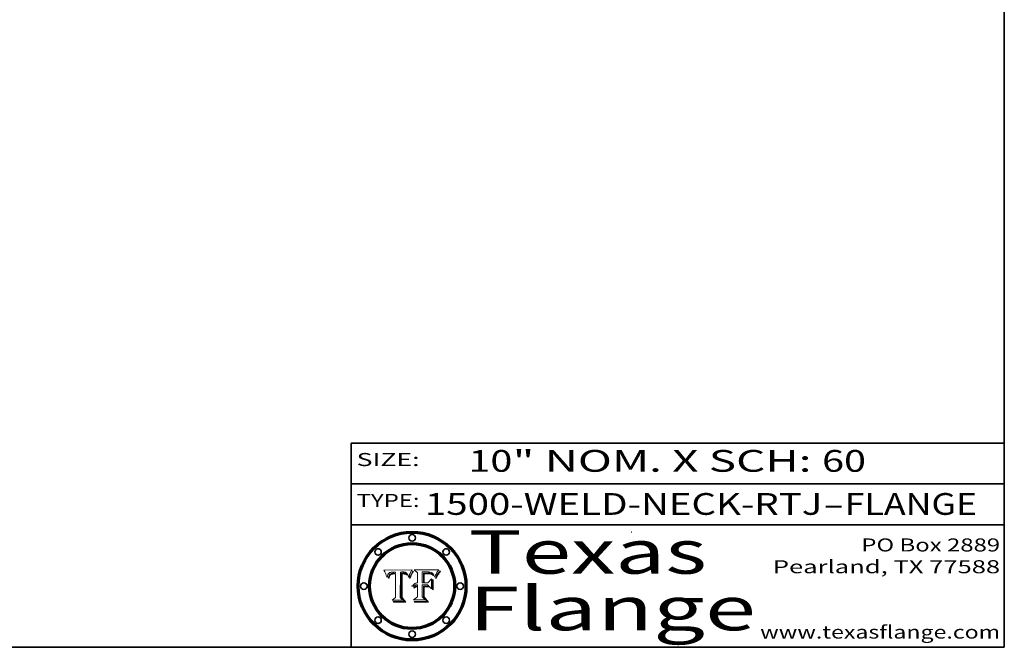
# Model space of a CAD drawing. Extents: x 0 to 10.8, y 0 to 8.3.
# Drawn here: x 6.2 to 10.8, y 0.2 to 3.1 of the extents above; entities that cross this region are included whole.
import ezdxf
from ezdxf.enums import TextEntityAlignment as Align

# ---------------------------------------------------------------- set-up
doc = ezdxf.new("R2010")
doc.units = 0
doc.header["$MEASUREMENT"] = 0
doc.layers.get('0').update_dxf_attribs({"lineweight": 13})
doc.layers.add('1', color=7, linetype='Continuous', lineweight=13)
doc.styles.get("Standard").update_dxf_attribs({"font": 'isocp.shx'})

# ---------------------------------------------------------------- blocks, each defined once
blk = doc.blocks.new('BLOCK1')
at = {"color": 7, "lineweight": 13, "ltscale": 0.03937}
for s, p, p2 in [('1500-WELD-NECK-RTJ', (8.0884, 0.8582), (9.9144, 0.8582)), ('FLANGE', (10.0174, 0.8582), (10.625, 0.8582)), ('-', (9.9159, 0.8582), (10.0159, 0.8582))]:
    blk.add_text(s, height=0.1, dxfattribs=at).set_placement(p, p2, align=Align.FIT)
blk = doc.blocks.new('BLOCK2')
at = {"color": 7, "lineweight": 13, "ltscale": 0.03937}
for s, p, p2 in [('10', (8.2886, 1.056), (8.4902, 1.056)), ('" NOM. X SCH: ', (8.4917, 1.056), (9.9115, 1.056)), ('60', (9.913, 1.056), (10.1146, 1.056))]:
    blk.add_text(s, height=0.1, dxfattribs=at).set_placement(p, p2, align=Align.FIT)
blk = doc.blocks.new('BLOCK3')
at = {"color": 7, "lineweight": 13, "ltscale": 0.03937}
for s, p, p2 in [('PO Box 2889', (10.0931, 0.69), (10.7308, 0.69)), ('Pearland, TX 77588', (9.6867, 0.59), (10.7308, 0.59)), ('www.texasflange.com', (9.6286, 0.29), (10.7308, 0.29))]:
    blk.add_text(s, height=0.06, dxfattribs=at).set_placement(p, p2, align=Align.FIT)
blk = doc.blocks.new('BLOCK4')
at = {"color": 7, "lineweight": 13, "ltscale": 0.03937}
for s, p, p2 in [('Texas', (8.2892, 0.5879), (9.3837, 0.5879)), ('Flange', (8.2892, 0.3279), (9.6089, 0.3279))]:
    blk.add_text(s, height=0.2, dxfattribs=at).set_placement(p, p2, align=Align.FIT)
blk = doc.blocks.new('BLOCK5')
at = {"color": 7, "lineweight": 5, "ltscale": 0.00324}
blk.add_line((8.0298, 0.6053), (7.9003, 0.6042), dxfattribs=at)
at = {"color": 7, "lineweight": 5, "ltscale": 0.000103115}
blk.add_line((7.9003, 0.6042), (7.9022, 0.6005), dxfattribs=at)
at = {"color": 7, "lineweight": 5, "ltscale": 0.000100453}
blk.add_line((7.9022, 0.6005), (7.9039, 0.597), dxfattribs=at)
at = {"color": 7, "lineweight": 5, "ltscale": 9.78009e-05}
blk.add_line((7.9039, 0.597), (7.9056, 0.5934), dxfattribs=at)
at = {"color": 7, "lineweight": 5, "ltscale": 9.51532e-05}
blk.add_line((7.9056, 0.5934), (7.9072, 0.59), dxfattribs=at)
at = {"color": 7, "lineweight": 5, "ltscale": 9.25048e-05}
blk.add_line((7.9072, 0.59), (7.9087, 0.5866), dxfattribs=at)
at = {"color": 7, "lineweight": 5, "ltscale": 4.34491e-05}
blk.add_line((7.9205, 0.5873), (7.9216, 0.5887), dxfattribs=at)
at = {"color": 7, "lineweight": 5, "ltscale": 4.22981e-05}
blk.add_line((7.9216, 0.5887), (7.9228, 0.5899), dxfattribs=at)
at = {"color": 7, "lineweight": 5, "ltscale": 4.24485e-05}
blk.add_line((7.9228, 0.5899), (7.9241, 0.591), dxfattribs=at)
at = {"color": 7, "lineweight": 5, "ltscale": 4.38915e-05}
blk.add_line((7.9241, 0.591), (7.9255, 0.5919), dxfattribs=at)
at = {"color": 7, "lineweight": 5, "ltscale": 4.58171e-05}
blk.add_line((7.9255, 0.5919), (7.9272, 0.5928), dxfattribs=at)
at = {"color": 7, "lineweight": 5, "ltscale": 4.81176e-05}
blk.add_line((7.9272, 0.5928), (7.9289, 0.5935), dxfattribs=at)
at = {"color": 7, "lineweight": 5, "ltscale": 5.08108e-05}
blk.add_line((7.9289, 0.5935), (7.9309, 0.5941), dxfattribs=at)
at = {"color": 7, "lineweight": 5, "ltscale": 5.37678e-05}
blk.add_line((7.9309, 0.5941), (7.933, 0.5946), dxfattribs=at)
at = {"color": 7, "lineweight": 5, "ltscale": 5.70415e-05}
blk.add_line((7.933, 0.5946), (7.9352, 0.595), dxfattribs=at)
at = {"color": 7, "lineweight": 5, "ltscale": 4.46091e-05}
blk.add_line((7.9351, 0.5885), (7.9334, 0.5879), dxfattribs=at)
at = {"color": 7, "lineweight": 5, "ltscale": 4.73192e-05}
blk.add_line((7.9369, 0.5889), (7.9351, 0.5885), dxfattribs=at)
at = {"color": 7, "lineweight": 5, "ltscale": 6.04204e-05}
blk.add_line((7.9352, 0.595), (7.9376, 0.5953), dxfattribs=at)
at = {"color": 7, "lineweight": 5, "ltscale": 5.02154e-05}
blk.add_line((7.9389, 0.5893), (7.9369, 0.5889), dxfattribs=at)
at = {"color": 7, "lineweight": 5, "ltscale": 6.4089e-05}
blk.add_line((7.9376, 0.5953), (7.9402, 0.5955), dxfattribs=at)
at = {"color": 7, "lineweight": 5, "ltscale": 5.3275e-05}
blk.add_line((7.941, 0.5895), (7.9389, 0.5893), dxfattribs=at)
at = {"color": 7, "lineweight": 5, "ltscale": 6.78085e-05}
blk.add_line((7.9402, 0.5955), (7.9429, 0.5956), dxfattribs=at)
at = {"color": 7, "lineweight": 5, "ltscale": 5.65615e-05}
blk.add_line((7.9433, 0.5897), (7.941, 0.5895), dxfattribs=at)
at = {"color": 7, "lineweight": 5, "ltscale": 5.0286e-05}
blk.add_line((7.9429, 0.5956), (7.9449, 0.5955), dxfattribs=at)
at = {"color": 7, "lineweight": 5, "ltscale": 5.99065e-05}
blk.add_line((7.9457, 0.5897), (7.9433, 0.5897), dxfattribs=at)
at = {"color": 7, "lineweight": 5, "ltscale": 5.14153e-05}
blk.add_line((7.9449, 0.5955), (7.9469, 0.5955), dxfattribs=at)
at = {"color": 7, "lineweight": 5, "ltscale": 0.000162237}
blk.add_line((7.9522, 0.5896), (7.9457, 0.5897), dxfattribs=at)
at = {"color": 7, "lineweight": 5, "ltscale": 5.25609e-05}
blk.add_line((7.9469, 0.5955), (7.949, 0.5953), dxfattribs=at)
at = {"color": 7, "lineweight": 5, "ltscale": 5.37478e-05}
blk.add_line((7.949, 0.5953), (7.9512, 0.5951), dxfattribs=at)
at = {"color": 7, "lineweight": 5, "ltscale": 5.49198e-05}
blk.add_line((7.9512, 0.5951), (7.9534, 0.5949), dxfattribs=at)
at = {"color": 7, "lineweight": 5, "ltscale": 0.000135787}
blk.add_line((7.9534, 0.5949), (7.9522, 0.5896), dxfattribs=at)
at = {"color": 7, "lineweight": 5, "ltscale": 0.002931}
blk.add_line((7.9749, 0.4783), (7.9762, 0.5956), dxfattribs=at)
at = {"color": 7, "lineweight": 5, "ltscale": 4.88309e-05}
blk.add_line((7.9762, 0.5956), (7.9781, 0.5957), dxfattribs=at)
at = {"color": 7, "lineweight": 5, "ltscale": 4.87696e-05}
blk.add_line((7.9781, 0.5957), (7.9801, 0.5958), dxfattribs=at)
at = {"color": 7, "lineweight": 5, "ltscale": 4.87218e-05}
blk.add_line((7.9801, 0.5958), (7.982, 0.5959), dxfattribs=at)
at = {"color": 7, "lineweight": 5, "ltscale": 4.86926e-05}
blk.add_line((7.982, 0.5959), (7.984, 0.596), dxfattribs=at)
at = {"color": 7, "lineweight": 5, "ltscale": 4.8677e-05}
blk.add_line((7.984, 0.596), (7.9859, 0.596), dxfattribs=at)
at = {"color": 7, "lineweight": 5, "ltscale": 5.79538e-05}
blk.add_line((7.9859, 0.596), (7.9882, 0.5959), dxfattribs=at)
at = {"color": 7, "lineweight": 5, "ltscale": 5.50105e-05}
blk.add_line((7.9882, 0.5959), (7.9904, 0.5958), dxfattribs=at)
at = {"color": 7, "lineweight": 5, "ltscale": 5.22111e-05}
blk.add_line((7.9904, 0.5958), (7.9925, 0.5956), dxfattribs=at)
at = {"color": 7, "lineweight": 5, "ltscale": 4.94853e-05}
blk.add_line((7.9925, 0.5956), (7.9945, 0.5952), dxfattribs=at)
at = {"color": 7, "lineweight": 5, "ltscale": 4.69867e-05}
blk.add_line((7.9945, 0.5952), (7.9963, 0.5948), dxfattribs=at)
at = {"color": 7, "lineweight": 5, "ltscale": 4.4644e-05}
blk.add_line((7.9963, 0.5948), (7.998, 0.5943), dxfattribs=at)
at = {"color": 7, "lineweight": 5, "ltscale": 4.25388e-05}
blk.add_line((7.998, 0.5943), (7.9996, 0.5937), dxfattribs=at)
at = {"color": 7, "lineweight": 5, "ltscale": 4.06936e-05}
blk.add_line((7.9996, 0.5937), (8.001, 0.5929), dxfattribs=at)
at = {"color": 7, "lineweight": 5, "ltscale": 3.91439e-05}
blk.add_line((8.001, 0.5929), (8.0024, 0.5921), dxfattribs=at)
at = {"color": 7, "lineweight": 5, "ltscale": 3.79217e-05}
blk.add_line((8.0024, 0.5921), (8.0036, 0.5912), dxfattribs=at)
at = {"color": 7, "lineweight": 5, "ltscale": 3.82045e-05}
blk.add_line((8.0036, 0.5912), (8.0047, 0.5902), dxfattribs=at)
at = {"color": 7, "lineweight": 5, "ltscale": 3.99235e-05}
blk.add_line((8.0047, 0.5902), (8.0058, 0.589), dxfattribs=at)
at = {"color": 7, "lineweight": 5, "ltscale": 4.20052e-05}
blk.add_line((8.0058, 0.589), (8.0068, 0.5877), dxfattribs=at)
at = {"color": 7, "lineweight": 5, "ltscale": 4.15607e-05}
blk.add_line((8.0197, 0.5869), (8.0204, 0.5884), dxfattribs=at)
at = {"color": 7, "lineweight": 5, "ltscale": 4.0176e-05}
blk.add_line((8.0204, 0.5884), (8.0212, 0.5898), dxfattribs=at)
at = {"color": 7, "lineweight": 5, "ltscale": 0.000399523}
blk.add_line((8.0212, 0.5898), (8.029, 0.6038), dxfattribs=at)
at = {"color": 7, "lineweight": 5, "ltscale": 4.35633e-05}
blk.add_line((8.029, 0.6038), (8.0298, 0.6053), dxfattribs=at)
at = {"color": 7, "lineweight": 5, "ltscale": 8.99068e-05}
blk.add_line((7.9087, 0.5866), (7.9101, 0.5833), dxfattribs=at)
at = {"color": 7, "lineweight": 5, "ltscale": 8.73531e-05}
blk.add_line((7.9101, 0.5833), (7.9114, 0.58), dxfattribs=at)
at = {"color": 7, "lineweight": 5, "ltscale": 8.48421e-05}
blk.add_line((7.9114, 0.58), (7.9126, 0.5768), dxfattribs=at)
at = {"color": 7, "lineweight": 5, "ltscale": 8.23394e-05}
blk.add_line((7.9126, 0.5768), (7.9137, 0.5737), dxfattribs=at)
at = {"color": 7, "lineweight": 5, "ltscale": 9.5007e-05}
blk.add_line((7.9137, 0.5737), (7.9159, 0.5707), dxfattribs=at)
at = {"color": 7, "lineweight": 5, "ltscale": 6.5787e-05}
blk.add_line((7.9159, 0.5707), (7.9161, 0.5733), dxfattribs=at)
at = {"color": 7, "lineweight": 5, "ltscale": 6.21658e-05}
blk.add_line((7.9161, 0.5733), (7.9164, 0.5758), dxfattribs=at)
at = {"color": 7, "lineweight": 5, "ltscale": 5.86699e-05}
blk.add_line((7.9164, 0.5758), (7.9168, 0.5781), dxfattribs=at)
at = {"color": 7, "lineweight": 5, "ltscale": 5.54066e-05}
blk.add_line((7.9168, 0.5781), (7.9173, 0.5802), dxfattribs=at)
at = {"color": 7, "lineweight": 5, "ltscale": 5.23527e-05}
blk.add_line((7.9173, 0.5802), (7.918, 0.5822), dxfattribs=at)
at = {"color": 7, "lineweight": 5, "ltscale": 4.95602e-05}
blk.add_line((7.918, 0.5822), (7.9187, 0.5841), dxfattribs=at)
at = {"color": 7, "lineweight": 5, "ltscale": 4.71572e-05}
blk.add_line((7.9187, 0.5841), (7.9195, 0.5858), dxfattribs=at)
at = {"color": 7, "lineweight": 5, "ltscale": 4.50516e-05}
blk.add_line((7.9195, 0.5858), (7.9205, 0.5873), dxfattribs=at)
at = {"color": 7, "lineweight": 5, "ltscale": 6.17484e-05}
blk.add_line((7.9217, 0.5696), (7.9215, 0.5671), dxfattribs=at)
at = {"color": 7, "lineweight": 5, "ltscale": 7.03016e-05}
blk.add_line((7.9215, 0.5671), (7.9243, 0.5671), dxfattribs=at)
at = {"color": 7, "lineweight": 5, "ltscale": 5.82307e-05}
blk.add_line((7.9221, 0.5719), (7.9217, 0.5696), dxfattribs=at)
at = {"color": 7, "lineweight": 5, "ltscale": 5.4813e-05}
blk.add_line((7.9225, 0.574), (7.9221, 0.5719), dxfattribs=at)
at = {"color": 7, "lineweight": 5, "ltscale": 5.15682e-05}
blk.add_line((7.9231, 0.576), (7.9225, 0.574), dxfattribs=at)
at = {"color": 7, "lineweight": 5, "ltscale": 4.84865e-05}
blk.add_line((7.9237, 0.5778), (7.9231, 0.576), dxfattribs=at)
at = {"color": 7, "lineweight": 5, "ltscale": 4.56021e-05}
blk.add_line((7.9244, 0.5795), (7.9237, 0.5778), dxfattribs=at)
at = {"color": 7, "lineweight": 5, "ltscale": 5.37733e-05}
blk.add_line((7.9243, 0.5671), (7.9245, 0.5693), dxfattribs=at)
at = {"color": 7, "lineweight": 5, "ltscale": 4.29647e-05}
blk.add_line((7.9252, 0.5811), (7.9244, 0.5795), dxfattribs=at)
at = {"color": 7, "lineweight": 5, "ltscale": 5.06901e-05}
blk.add_line((7.9245, 0.5693), (7.9248, 0.5713), dxfattribs=at)
at = {"color": 7, "lineweight": 5, "ltscale": 4.77131e-05}
blk.add_line((7.9248, 0.5713), (7.9251, 0.5731), dxfattribs=at)
at = {"color": 7, "lineweight": 5, "ltscale": 4.48863e-05}
blk.add_line((7.9251, 0.5731), (7.9256, 0.5749), dxfattribs=at)
at = {"color": 7, "lineweight": 5, "ltscale": 4.06864e-05}
blk.add_line((7.926, 0.5824), (7.9252, 0.5811), dxfattribs=at)
at = {"color": 7, "lineweight": 5, "ltscale": 4.22422e-05}
blk.add_line((7.9256, 0.5749), (7.9261, 0.5765), dxfattribs=at)
at = {"color": 7, "lineweight": 5, "ltscale": 3.86873e-05}
blk.add_line((7.927, 0.5837), (7.926, 0.5824), dxfattribs=at)
at = {"color": 7, "lineweight": 5, "ltscale": 7.72266e-05}
blk.add_line((7.9261, 0.5765), (7.9274, 0.5793), dxfattribs=at)
at = {"color": 7, "lineweight": 5, "ltscale": 7.40831e-05}
blk.add_line((7.9291, 0.5857), (7.927, 0.5837), dxfattribs=at)
at = {"color": 7, "lineweight": 5, "ltscale": 6.93722e-05}
blk.add_line((7.9274, 0.5793), (7.9289, 0.5816), dxfattribs=at)
at = {"color": 7, "lineweight": 5, "ltscale": 6.514e-05}
blk.add_line((7.9289, 0.5816), (7.9308, 0.5834), dxfattribs=at)
at = {"color": 7, "lineweight": 5, "ltscale": 3.83282e-05}
blk.add_line((7.9304, 0.5865), (7.9291, 0.5857), dxfattribs=at)
at = {"color": 7, "lineweight": 5, "ltscale": 4.01292e-05}
blk.add_line((7.9318, 0.5873), (7.9304, 0.5865), dxfattribs=at)
at = {"color": 7, "lineweight": 5, "ltscale": 6.9428e-05}
blk.add_line((7.9308, 0.5834), (7.9332, 0.5848), dxfattribs=at)
at = {"color": 7, "lineweight": 5, "ltscale": 4.21777e-05}
blk.add_line((7.9334, 0.5879), (7.9318, 0.5873), dxfattribs=at)
at = {"color": 7, "lineweight": 5, "ltscale": 3.75465e-05}
blk.add_line((7.9332, 0.5848), (7.9346, 0.5853), dxfattribs=at)
at = {"color": 7, "lineweight": 5, "ltscale": 3.98865e-05}
blk.add_line((7.9346, 0.5853), (7.9362, 0.5858), dxfattribs=at)
at = {"color": 7, "lineweight": 5, "ltscale": 4.23744e-05}
blk.add_line((7.9362, 0.5858), (7.9378, 0.5862), dxfattribs=at)
at = {"color": 7, "lineweight": 5, "ltscale": 4.50998e-05}
blk.add_line((7.9378, 0.5862), (7.9396, 0.5865), dxfattribs=at)
at = {"color": 7, "lineweight": 5, "ltscale": 4.79821e-05}
blk.add_line((7.9396, 0.5865), (7.9415, 0.5867), dxfattribs=at)
at = {"color": 7, "lineweight": 5, "ltscale": 5.09872e-05}
blk.add_line((7.9415, 0.5867), (7.9435, 0.5869), dxfattribs=at)
at = {"color": 7, "lineweight": 5, "ltscale": 5.40933e-05}
blk.add_line((7.9435, 0.5869), (7.9457, 0.5869), dxfattribs=at)
at = {"color": 7, "lineweight": 5, "ltscale": 0.000191986}
blk.add_line((7.9457, 0.5869), (7.9534, 0.5868), dxfattribs=at)
at = {"color": 7, "lineweight": 5, "ltscale": 0.00269}
blk.add_line((7.9534, 0.5868), (7.9534, 0.4792), dxfattribs=at)
at = {"color": 7, "lineweight": 5, "ltscale": 4.42829e-05}
blk.add_line((8.0068, 0.5877), (8.0078, 0.5862), dxfattribs=at)
at = {"color": 7, "lineweight": 5, "ltscale": 4.68654e-05}
blk.add_line((8.0078, 0.5862), (8.0087, 0.5846), dxfattribs=at)
at = {"color": 7, "lineweight": 5, "ltscale": 4.95626e-05}
blk.add_line((8.0087, 0.5846), (8.0096, 0.5828), dxfattribs=at)
at = {"color": 7, "lineweight": 5, "ltscale": 5.25037e-05}
blk.add_line((8.0096, 0.5828), (8.0104, 0.5809), dxfattribs=at)
at = {"color": 7, "lineweight": 5, "ltscale": 5.554e-05}
blk.add_line((8.0104, 0.5809), (8.0112, 0.5788), dxfattribs=at)
at = {"color": 7, "lineweight": 5, "ltscale": 5.87204e-05}
blk.add_line((8.0112, 0.5788), (8.0119, 0.5765), dxfattribs=at)
at = {"color": 7, "lineweight": 5, "ltscale": 6.19363e-05}
blk.add_line((8.0119, 0.5765), (8.0125, 0.5741), dxfattribs=at)
at = {"color": 7, "lineweight": 5, "ltscale": 5.73529e-05}
blk.add_line((8.0125, 0.5741), (8.0141, 0.5725), dxfattribs=at)
at = {"color": 7, "lineweight": 5, "ltscale": 5.36381e-05}
blk.add_line((8.0141, 0.5725), (8.0148, 0.5746), dxfattribs=at)
at = {"color": 7, "lineweight": 5, "ltscale": 5.20356e-05}
blk.add_line((8.0148, 0.5746), (8.0155, 0.5765), dxfattribs=at)
at = {"color": 7, "lineweight": 5, "ltscale": 5.05025e-05}
blk.add_line((8.0155, 0.5765), (8.0161, 0.5784), dxfattribs=at)
at = {"color": 7, "lineweight": 5, "ltscale": 4.89753e-05}
blk.add_line((8.0161, 0.5784), (8.0168, 0.5803), dxfattribs=at)
at = {"color": 7, "lineweight": 5, "ltscale": 4.74568e-05}
blk.add_line((8.0168, 0.5803), (8.0175, 0.582), dxfattribs=at)
at = {"color": 7, "lineweight": 5, "ltscale": 4.59543e-05}
blk.add_line((8.0175, 0.582), (8.0182, 0.5837), dxfattribs=at)
at = {"color": 7, "lineweight": 5, "ltscale": 4.4442e-05}
blk.add_line((8.0182, 0.5837), (8.019, 0.5854), dxfattribs=at)
at = {"color": 7, "lineweight": 5, "ltscale": 4.29963e-05}
blk.add_line((8.019, 0.5854), (8.0197, 0.5869), dxfattribs=at)
at = {"color": 7, "lineweight": 5, "ltscale": 0.000493338}
blk.add_line((7.9534, 0.4792), (7.9382, 0.4665), dxfattribs=at)
at = {"color": 7, "lineweight": 5, "ltscale": 0.001236}
blk.add_line((7.9382, 0.4665), (7.9876, 0.4665), dxfattribs=at)
at = {"color": 7, "lineweight": 5, "ltscale": 0.000434364}
blk.add_line((7.9876, 0.4665), (7.9749, 0.4783), dxfattribs=at)
blk = doc.blocks.new('BLOCK6')
at = {"color": 7, "lineweight": 5, "ltscale": 0.000504919}
blk.add_line((8.0398, 0.6053), (8.0544, 0.5913), dxfattribs=at)
at = {"color": 7, "lineweight": 5, "ltscale": 0.002807}
blk.add_line((8.1521, 0.6053), (8.0398, 0.6053), dxfattribs=at)
at = {"color": 7, "lineweight": 5, "ltscale": 0.001141}
blk.add_line((8.0544, 0.5913), (8.0544, 0.5457), dxfattribs=at)
at = {"color": 7, "lineweight": 5, "ltscale": 0.001265}
blk.add_line((8.076, 0.5457), (8.076, 0.5963), dxfattribs=at)
at = {"color": 7, "lineweight": 5, "ltscale": 0.00010009}
blk.add_line((8.076, 0.5963), (8.08, 0.5962), dxfattribs=at)
at = {"color": 7, "lineweight": 5, "ltscale": 0.000262297}
blk.add_line((8.08, 0.5962), (8.0905, 0.5961), dxfattribs=at)
at = {"color": 7, "lineweight": 5, "ltscale": 7.8458e-05}
blk.add_line((8.0857, 0.5905), (8.0826, 0.5904), dxfattribs=at)
at = {"color": 7, "lineweight": 5, "ltscale": 0.001117}
blk.add_line((8.0826, 0.5904), (8.0826, 0.5457), dxfattribs=at)
at = {"color": 7, "lineweight": 5, "ltscale": 6.79766e-05}
blk.add_line((8.0885, 0.5906), (8.0857, 0.5905), dxfattribs=at)
at = {"color": 7, "lineweight": 5, "ltscale": 6.96783e-05}
blk.add_line((8.0913, 0.5907), (8.0885, 0.5906), dxfattribs=at)
at = {"color": 7, "lineweight": 5, "ltscale": 0.000154143}
blk.add_line((8.0905, 0.5961), (8.0967, 0.5962), dxfattribs=at)
at = {"color": 7, "lineweight": 5, "ltscale": 7.14161e-05}
blk.add_line((8.0941, 0.5907), (8.0913, 0.5907), dxfattribs=at)
at = {"color": 7, "lineweight": 5, "ltscale": 5.334e-05}
blk.add_line((8.0928, 0.5879), (8.0949, 0.588), dxfattribs=at)
at = {"color": 7, "lineweight": 5, "ltscale": 7.31315e-05}
blk.add_line((8.097, 0.5908), (8.0941, 0.5907), dxfattribs=at)
at = {"color": 7, "lineweight": 5, "ltscale": 4.87983e-05}
blk.add_line((8.0949, 0.588), (8.0969, 0.588), dxfattribs=at)
at = {"color": 7, "lineweight": 5, "ltscale": 8.03713e-05}
blk.add_line((8.0967, 0.5962), (8.0999, 0.5962), dxfattribs=at)
at = {"color": 7, "lineweight": 5, "ltscale": 6.31844e-05}
blk.add_line((8.0969, 0.588), (8.0994, 0.588), dxfattribs=at)
at = {"color": 7, "lineweight": 5, "ltscale": 7.48528e-05}
blk.add_line((8.1, 0.5908), (8.097, 0.5908), dxfattribs=at)
at = {"color": 7, "lineweight": 5, "ltscale": 5.98639e-05}
blk.add_line((8.0994, 0.588), (8.1018, 0.5879), dxfattribs=at)
at = {"color": 7, "lineweight": 5, "ltscale": 7.56285e-05}
blk.add_line((8.0999, 0.5962), (8.1029, 0.596), dxfattribs=at)
at = {"color": 7, "lineweight": 5, "ltscale": 0.000106204}
blk.add_line((8.1043, 0.5907), (8.1, 0.5908), dxfattribs=at)
at = {"color": 7, "lineweight": 5, "ltscale": 7.09728e-05}
blk.add_line((8.1029, 0.596), (8.1057, 0.5958), dxfattribs=at)
at = {"color": 7, "lineweight": 5, "ltscale": 9.82815e-05}
blk.add_line((8.1082, 0.5903), (8.1043, 0.5907), dxfattribs=at)
at = {"color": 7, "lineweight": 5, "ltscale": 6.64247e-05}
blk.add_line((8.1057, 0.5958), (8.1084, 0.5955), dxfattribs=at)
at = {"color": 7, "lineweight": 5, "ltscale": 9.07975e-05}
blk.add_line((8.1118, 0.5898), (8.1082, 0.5903), dxfattribs=at)
at = {"color": 7, "lineweight": 5, "ltscale": 6.19662e-05}
blk.add_line((8.1084, 0.5955), (8.1108, 0.5951), dxfattribs=at)
at = {"color": 7, "lineweight": 5, "ltscale": 5.76855e-05}
blk.add_line((8.1108, 0.5951), (8.1131, 0.5946), dxfattribs=at)
at = {"color": 7, "lineweight": 5, "ltscale": 8.37777e-05}
blk.add_line((8.115, 0.589), (8.1118, 0.5898), dxfattribs=at)
at = {"color": 7, "lineweight": 5, "ltscale": 5.35144e-05}
blk.add_line((8.1131, 0.5946), (8.1152, 0.5941), dxfattribs=at)
at = {"color": 7, "lineweight": 5, "ltscale": 7.75432e-05}
blk.add_line((8.118, 0.5879), (8.115, 0.589), dxfattribs=at)
at = {"color": 7, "lineweight": 5, "ltscale": 4.95647e-05}
blk.add_line((8.1152, 0.5941), (8.117, 0.5934), dxfattribs=at)
at = {"color": 7, "lineweight": 5, "ltscale": 4.59337e-05}
blk.add_line((8.117, 0.5934), (8.1187, 0.5927), dxfattribs=at)
at = {"color": 7, "lineweight": 5, "ltscale": 4.25471e-05}
blk.add_line((8.1187, 0.5927), (8.1202, 0.5919), dxfattribs=at)
at = {"color": 7, "lineweight": 5, "ltscale": 4.25074e-05}
blk.add_line((8.1202, 0.5919), (8.1216, 0.5909), dxfattribs=at)
at = {"color": 7, "lineweight": 5, "ltscale": 4.57046e-05}
blk.add_line((8.1216, 0.5909), (8.123, 0.5897), dxfattribs=at)
at = {"color": 7, "lineweight": 5, "ltscale": 4.92938e-05}
blk.add_line((8.123, 0.5897), (8.1244, 0.5883), dxfattribs=at)
at = {"color": 7, "lineweight": 5, "ltscale": 5.30859e-05}
blk.add_line((8.1244, 0.5883), (8.1258, 0.5868), dxfattribs=at)
at = {"color": 7, "lineweight": 5, "ltscale": 7.07088e-05}
blk.add_line((8.1406, 0.5877), (8.1419, 0.5903), dxfattribs=at)
at = {"color": 7, "lineweight": 5, "ltscale": 6.11807e-05}
blk.add_line((8.1419, 0.5903), (8.1431, 0.5924), dxfattribs=at)
at = {"color": 7, "lineweight": 5, "ltscale": 6.8775e-05}
blk.add_line((8.1431, 0.5924), (8.1445, 0.5947), dxfattribs=at)
at = {"color": 7, "lineweight": 5, "ltscale": 3.83666e-05}
blk.add_line((8.1445, 0.5947), (8.1454, 0.596), dxfattribs=at)
at = {"color": 7, "lineweight": 5, "ltscale": 4.09684e-05}
blk.add_line((8.1454, 0.596), (8.1463, 0.5974), dxfattribs=at)
at = {"color": 7, "lineweight": 5, "ltscale": 4.36186e-05}
blk.add_line((8.1463, 0.5974), (8.1473, 0.5988), dxfattribs=at)
at = {"color": 7, "lineweight": 5, "ltscale": 4.62797e-05}
blk.add_line((8.1473, 0.5988), (8.1484, 0.6003), dxfattribs=at)
at = {"color": 7, "lineweight": 5, "ltscale": 4.89244e-05}
blk.add_line((8.1484, 0.6003), (8.1495, 0.6019), dxfattribs=at)
at = {"color": 7, "lineweight": 5, "ltscale": 5.15938e-05}
blk.add_line((8.1495, 0.6019), (8.1507, 0.6036), dxfattribs=at)
at = {"color": 7, "lineweight": 5, "ltscale": 5.42941e-05}
blk.add_line((8.1507, 0.6036), (8.1521, 0.6053), dxfattribs=at)
at = {"color": 7, "lineweight": 5, "ltscale": 6.86342e-05}
blk.add_line((8.0455, 0.5438), (8.043, 0.5426), dxfattribs=at)
at = {"color": 7, "lineweight": 5, "ltscale": 7.17625e-05}
blk.add_line((8.0482, 0.5447), (8.0455, 0.5438), dxfattribs=at)
at = {"color": 7, "lineweight": 5, "ltscale": 7.56807e-05}
blk.add_line((8.0512, 0.5453), (8.0482, 0.5447), dxfattribs=at)
at = {"color": 7, "lineweight": 5, "ltscale": 8.04224e-05}
blk.add_line((8.0544, 0.5457), (8.0512, 0.5453), dxfattribs=at)
at = {"color": 7, "lineweight": 5, "ltscale": 0.000164963}
blk.add_line((8.0826, 0.5457), (8.076, 0.5457), dxfattribs=at)
at = {"color": 7, "lineweight": 5, "ltscale": 6.71447e-05}
blk.add_line((8.0853, 0.5874), (8.088, 0.5876), dxfattribs=at)
at = {"color": 7, "lineweight": 5, "ltscale": 0.001044}
blk.add_line((8.0853, 0.5457), (8.0853, 0.5874), dxfattribs=at)
at = {"color": 7, "lineweight": 5, "ltscale": 0.000408293}
blk.add_line((8.1016, 0.5457), (8.0853, 0.5457), dxfattribs=at)
at = {"color": 7, "lineweight": 5, "ltscale": 6.25167e-05}
blk.add_line((8.088, 0.5876), (8.0905, 0.5878), dxfattribs=at)
at = {"color": 7, "lineweight": 5, "ltscale": 5.79292e-05}
blk.add_line((8.0905, 0.5878), (8.0928, 0.5879), dxfattribs=at)
at = {"color": 7, "lineweight": 5, "ltscale": 0.000629287}
blk.add_line((8.119, 0.564), (8.1016, 0.5457), dxfattribs=at)
at = {"color": 7, "lineweight": 5, "ltscale": 5.64828e-05}
blk.add_line((8.1018, 0.5879), (8.1041, 0.5878), dxfattribs=at)
at = {"color": 7, "lineweight": 5, "ltscale": 5.31538e-05}
blk.add_line((8.1041, 0.5878), (8.1062, 0.5877), dxfattribs=at)
at = {"color": 7, "lineweight": 5, "ltscale": 4.98579e-05}
blk.add_line((8.1062, 0.5877), (8.1082, 0.5875), dxfattribs=at)
at = {"color": 7, "lineweight": 5, "ltscale": 4.65618e-05}
blk.add_line((8.1082, 0.5875), (8.11, 0.5873), dxfattribs=at)
at = {"color": 7, "lineweight": 5, "ltscale": 4.32948e-05}
blk.add_line((8.11, 0.5873), (8.1117, 0.5871), dxfattribs=at)
at = {"color": 7, "lineweight": 5, "ltscale": 4.01241e-05}
blk.add_line((8.1117, 0.5871), (8.1133, 0.5868), dxfattribs=at)
at = {"color": 7, "lineweight": 5, "ltscale": 7.07787e-05}
blk.add_line((8.1133, 0.5868), (8.1161, 0.5862), dxfattribs=at)
at = {"color": 7, "lineweight": 5, "ltscale": 6.48228e-05}
blk.add_line((8.1161, 0.5862), (8.1185, 0.5854), dxfattribs=at)
at = {"color": 7, "lineweight": 5, "ltscale": 7.20711e-05}
blk.add_line((8.1205, 0.5867), (8.118, 0.5879), dxfattribs=at)
at = {"color": 7, "lineweight": 5, "ltscale": 6.55881e-05}
blk.add_line((8.1185, 0.5854), (8.1209, 0.5842), dxfattribs=at)
at = {"color": 7, "lineweight": 5, "ltscale": 0.001133}
blk.add_line((8.119, 0.5187), (8.119, 0.564), dxfattribs=at)
at = {"color": 7, "lineweight": 5, "ltscale": 6.77002e-05}
blk.add_line((8.1228, 0.5852), (8.1205, 0.5867), dxfattribs=at)
at = {"color": 7, "lineweight": 5, "ltscale": 6.70416e-05}
blk.add_line((8.1209, 0.5842), (8.1232, 0.5829), dxfattribs=at)
at = {"color": 7, "lineweight": 5, "ltscale": 6.46171e-05}
blk.add_line((8.1247, 0.5835), (8.1228, 0.5852), dxfattribs=at)
at = {"color": 7, "lineweight": 5, "ltscale": 6.91849e-05}
blk.add_line((8.1232, 0.5829), (8.1254, 0.5812), dxfattribs=at)
at = {"color": 7, "lineweight": 5, "ltscale": 6.30754e-05}
blk.add_line((8.1263, 0.5815), (8.1247, 0.5835), dxfattribs=at)
at = {"color": 7, "lineweight": 5, "ltscale": 7.18996e-05}
blk.add_line((8.1254, 0.5812), (8.1276, 0.5793), dxfattribs=at)
at = {"color": 7, "lineweight": 5, "ltscale": 5.71802e-05}
blk.add_line((8.1258, 0.5868), (8.1272, 0.585), dxfattribs=at)
at = {"color": 7, "lineweight": 5, "ltscale": 6.30147e-05}
blk.add_line((8.1276, 0.5793), (8.1263, 0.5815), dxfattribs=at)
at = {"color": 7, "lineweight": 5, "ltscale": 6.13618e-05}
blk.add_line((8.1272, 0.585), (8.1286, 0.583), dxfattribs=at)
at = {"color": 7, "lineweight": 5, "ltscale": 6.57329e-05}
blk.add_line((8.1286, 0.583), (8.13, 0.5807), dxfattribs=at)
at = {"color": 7, "lineweight": 5, "ltscale": 7.01949e-05}
blk.add_line((8.13, 0.5807), (8.1315, 0.5783), dxfattribs=at)
at = {"color": 7, "lineweight": 5, "ltscale": 7.47805e-05}
blk.add_line((8.1315, 0.5783), (8.1329, 0.5757), dxfattribs=at)
at = {"color": 7, "lineweight": 5, "ltscale": 7.93914e-05}
blk.add_line((8.1329, 0.5757), (8.1343, 0.5728), dxfattribs=at)
at = {"color": 7, "lineweight": 5, "ltscale": 5.82449e-05}
blk.add_line((8.1343, 0.5728), (8.1352, 0.575), dxfattribs=at)
at = {"color": 7, "lineweight": 5, "ltscale": 5.88925e-05}
blk.add_line((8.1352, 0.575), (8.136, 0.5772), dxfattribs=at)
at = {"color": 7, "lineweight": 5, "ltscale": 5.57078e-05}
blk.add_line((8.136, 0.5772), (8.1369, 0.5793), dxfattribs=at)
at = {"color": 7, "lineweight": 5, "ltscale": 5.2567e-05}
blk.add_line((8.1369, 0.5793), (8.1377, 0.5812), dxfattribs=at)
at = {"color": 7, "lineweight": 5, "ltscale": 4.94253e-05}
blk.add_line((8.1377, 0.5812), (8.1385, 0.583), dxfattribs=at)
at = {"color": 7, "lineweight": 5, "ltscale": 4.62924e-05}
blk.add_line((8.1385, 0.583), (8.1392, 0.5847), dxfattribs=at)
at = {"color": 7, "lineweight": 5, "ltscale": 4.31788e-05}
blk.add_line((8.1392, 0.5847), (8.1399, 0.5863), dxfattribs=at)
at = {"color": 7, "lineweight": 5, "ltscale": 4.00421e-05}
blk.add_line((8.1399, 0.5863), (8.1406, 0.5877), dxfattribs=at)
at = {"color": 7, "lineweight": 5, "ltscale": 7.24478e-05}
blk.add_line((8.0341, 0.533), (8.033, 0.5303), dxfattribs=at)
at = {"color": 7, "lineweight": 5, "ltscale": 4.72383e-05}
blk.add_line((8.033, 0.5303), (8.0337, 0.5286), dxfattribs=at)
at = {"color": 7, "lineweight": 5, "ltscale": 5.40801e-05}
blk.add_line((8.0337, 0.5286), (8.0352, 0.5302), dxfattribs=at)
at = {"color": 7, "lineweight": 5, "ltscale": 6.91358e-05}
blk.add_line((8.0354, 0.5355), (8.0341, 0.533), dxfattribs=at)
at = {"color": 7, "lineweight": 5, "ltscale": 5.22259e-05}
blk.add_line((8.0352, 0.5302), (8.0368, 0.5316), dxfattribs=at)
at = {"color": 7, "lineweight": 5, "ltscale": 6.68728e-05}
blk.add_line((8.0369, 0.5376), (8.0354, 0.5355), dxfattribs=at)
at = {"color": 7, "lineweight": 5, "ltscale": 5.0626e-05}
blk.add_line((8.0368, 0.5316), (8.0384, 0.5328), dxfattribs=at)
at = {"color": 7, "lineweight": 5, "ltscale": 6.56415e-05}
blk.add_line((8.0387, 0.5395), (8.0369, 0.5376), dxfattribs=at)
at = {"color": 7, "lineweight": 5, "ltscale": 4.61631e-05}
blk.add_line((8.039, 0.5259), (8.0377, 0.5246), dxfattribs=at)
at = {"color": 7, "lineweight": 5, "ltscale": 7.65715e-05}
blk.add_line((8.0377, 0.5246), (8.0398, 0.5223), dxfattribs=at)
at = {"color": 7, "lineweight": 5, "ltscale": 4.93516e-05}
blk.add_line((8.0384, 0.5328), (8.04, 0.5339), dxfattribs=at)
at = {"color": 7, "lineweight": 5, "ltscale": 6.55187e-05}
blk.add_line((8.0408, 0.5412), (8.0387, 0.5395), dxfattribs=at)
at = {"color": 7, "lineweight": 5, "ltscale": 4.53272e-05}
blk.add_line((8.0404, 0.5271), (8.039, 0.5259), dxfattribs=at)
at = {"color": 7, "lineweight": 5, "ltscale": 4.36728e-05}
blk.add_line((8.0398, 0.5223), (8.0411, 0.5235), dxfattribs=at)
at = {"color": 7, "lineweight": 5, "ltscale": 4.84441e-05}
blk.add_line((8.04, 0.5339), (8.0418, 0.5348), dxfattribs=at)
at = {"color": 7, "lineweight": 5, "ltscale": 4.47682e-05}
blk.add_line((8.0419, 0.5281), (8.0404, 0.5271), dxfattribs=at)
at = {"color": 7, "lineweight": 5, "ltscale": 6.6503e-05}
blk.add_line((8.043, 0.5426), (8.0408, 0.5412), dxfattribs=at)
at = {"color": 7, "lineweight": 5, "ltscale": 4.23283e-05}
blk.add_line((8.0411, 0.5235), (8.0424, 0.5246), dxfattribs=at)
at = {"color": 7, "lineweight": 5, "ltscale": 4.79247e-05}
blk.add_line((8.0418, 0.5348), (8.0435, 0.5355), dxfattribs=at)
at = {"color": 7, "lineweight": 5, "ltscale": 4.46766e-05}
blk.add_line((8.0434, 0.529), (8.0419, 0.5281), dxfattribs=at)
at = {"color": 7, "lineweight": 5, "ltscale": 4.12902e-05}
blk.add_line((8.0424, 0.5246), (8.0437, 0.5255), dxfattribs=at)
at = {"color": 7, "lineweight": 5, "ltscale": 4.48402e-05}
blk.add_line((8.045, 0.5298), (8.0434, 0.529), dxfattribs=at)
at = {"color": 7, "lineweight": 5, "ltscale": 4.7776e-05}
blk.add_line((8.0435, 0.5355), (8.0453, 0.5361), dxfattribs=at)
at = {"color": 7, "lineweight": 5, "ltscale": 4.05056e-05}
blk.add_line((8.0437, 0.5255), (8.0451, 0.5263), dxfattribs=at)
at = {"color": 7, "lineweight": 5, "ltscale": 4.54019e-05}
blk.add_line((8.0467, 0.5304), (8.045, 0.5298), dxfattribs=at)
at = {"color": 7, "lineweight": 5, "ltscale": 3.98781e-05}
blk.add_line((8.0451, 0.5263), (8.0466, 0.527), dxfattribs=at)
at = {"color": 7, "lineweight": 5, "ltscale": 4.80296e-05}
blk.add_line((8.0453, 0.5361), (8.0472, 0.5365), dxfattribs=at)
at = {"color": 7, "lineweight": 5, "ltscale": 3.96147e-05}
blk.add_line((8.0466, 0.527), (8.048, 0.5276), dxfattribs=at)
at = {"color": 7, "lineweight": 5, "ltscale": 4.63507e-05}
blk.add_line((8.0485, 0.5309), (8.0467, 0.5304), dxfattribs=at)
at = {"color": 7, "lineweight": 5, "ltscale": 4.86448e-05}
blk.add_line((8.0472, 0.5365), (8.0492, 0.5367), dxfattribs=at)
at = {"color": 7, "lineweight": 5, "ltscale": 3.96113e-05}
blk.add_line((8.048, 0.5276), (8.0496, 0.528), dxfattribs=at)
at = {"color": 7, "lineweight": 5, "ltscale": 4.75859e-05}
blk.add_line((8.0504, 0.5312), (8.0485, 0.5309), dxfattribs=at)
at = {"color": 7, "lineweight": 5, "ltscale": 4.9694e-05}
blk.add_line((8.0492, 0.5367), (8.0511, 0.5368), dxfattribs=at)
at = {"color": 7, "lineweight": 5, "ltscale": 3.98564e-05}
blk.add_line((8.0496, 0.528), (8.0511, 0.5284), dxfattribs=at)
at = {"color": 7, "lineweight": 5, "ltscale": 4.91026e-05}
blk.add_line((8.0523, 0.5315), (8.0504, 0.5312), dxfattribs=at)
at = {"color": 7, "lineweight": 5, "ltscale": 4.09268e-05}
blk.add_line((8.0511, 0.5368), (8.0528, 0.5367), dxfattribs=at)
at = {"color": 7, "lineweight": 5, "ltscale": 4.03575e-05}
blk.add_line((8.0511, 0.5284), (8.0527, 0.5285), dxfattribs=at)
at = {"color": 7, "lineweight": 5, "ltscale": 5.09119e-05}
blk.add_line((8.0544, 0.5315), (8.0523, 0.5315), dxfattribs=at)
at = {"color": 7, "lineweight": 5, "ltscale": 4.11658e-05}
blk.add_line((8.0527, 0.5285), (8.0544, 0.5286), dxfattribs=at)
at = {"color": 7, "lineweight": 5, "ltscale": 4.03821e-05}
blk.add_line((8.0528, 0.5367), (8.0544, 0.5366), dxfattribs=at)
at = {"color": 7, "lineweight": 5, "ltscale": 0.000127087}
blk.add_line((8.0544, 0.5366), (8.0544, 0.5315), dxfattribs=at)
at = {"color": 7, "lineweight": 5, "ltscale": 0.001163}
blk.add_line((8.0544, 0.5286), (8.0544, 0.4821), dxfattribs=at)
at = {"color": 7, "lineweight": 5, "ltscale": 0.001363}
blk.add_line((8.076, 0.4821), (8.076, 0.5366), dxfattribs=at)
at = {"color": 7, "lineweight": 5, "ltscale": 0.000619197}
blk.add_line((8.076, 0.5366), (8.1008, 0.5366), dxfattribs=at)
at = {"color": 7, "lineweight": 5, "ltscale": 0.000638638}
blk.add_line((8.1008, 0.5366), (8.119, 0.5187), dxfattribs=at)
at = {"color": 7, "lineweight": 5, "ltscale": 0.000563728}
blk.add_line((8.0544, 0.4821), (8.0368, 0.468), dxfattribs=at)
at = {"color": 7, "lineweight": 5, "ltscale": 0.001328}
blk.add_line((8.0368, 0.468), (8.0899, 0.468), dxfattribs=at)
at = {"color": 7, "lineweight": 5, "ltscale": 0.000493306}
blk.add_line((8.0899, 0.468), (8.076, 0.4821), dxfattribs=at)

msp = doc.modelspace()

# ---------------------------------------------------------------- linework, layer by layer
at = {"color": 7, "lineweight": 13, "ltscale": 0.03937}
for points in [[(8.0298, 0.6053), (8.029, 0.6038), (8.0212, 0.5898), (8.0204, 0.5884), (8.0197, 0.5869), (8.019, 0.5854), (8.0182, 0.5837), (8.0175, 0.582), (8.0168, 0.5803), (8.0161, 0.5784), (8.0155, 0.5765), (8.0148, 0.5746), (8.0141, 0.5725), (8.0125, 0.5741), (8.0119, 0.5765), (8.0112, 0.5788), (8.0104, 0.5809), (8.0096, 0.5828), (8.0087, 0.5846), (8.0078, 0.5862), (8.0068, 0.5877), (8.0058, 0.589), (8.0047, 0.5902), (8.0036, 0.5912), (8.0024, 0.5921), (8.001, 0.5929), (7.9996, 0.5937), (7.998, 0.5943), (7.9963, 0.5948), (7.9945, 0.5952), (7.9925, 0.5956), (7.9904, 0.5958), (7.9882, 0.5959), (7.9859, 0.596), (7.984, 0.596), (7.982, 0.5959), (7.9801, 0.5958), (7.9781, 0.5957), (7.9762, 0.5956), (7.9749, 0.4783), (7.9876, 0.4665), (7.9382, 0.4665), (7.9534, 0.4792), (7.9534, 0.5868), (7.9457, 0.5869), (7.9435, 0.5869), (7.9415, 0.5867), (7.9396, 0.5865), (7.9378, 0.5862), (7.9362, 0.5858), (7.9346, 0.5853), (7.9332, 0.5848), (7.9308, 0.5834), (7.9289, 0.5816), (7.9274, 0.5793), (7.9261, 0.5765), (7.9256, 0.5749), (7.9251, 0.5731), (7.9248, 0.5713), (7.9245, 0.5693), (7.9243, 0.5671), (7.9215, 0.5671), (7.9217, 0.5696), (7.9221, 0.5719), (7.9225, 0.574), (7.9231, 0.576), (7.9237, 0.5778), (7.9244, 0.5795), (7.9252, 0.5811), (7.926, 0.5824), (7.927, 0.5837), (7.9291, 0.5857), (7.9304, 0.5865), (7.9318, 0.5873), (7.9334, 0.5879), (7.9351, 0.5885), (7.9369, 0.5889), (7.9389, 0.5893), (7.941, 0.5895), (7.9433, 0.5897), (7.9457, 0.5897), (7.9522, 0.5896), (7.9534, 0.5949), (7.9512, 0.5951), (7.949, 0.5953), (7.9469, 0.5955), (7.9449, 0.5955), (7.9429, 0.5956), (7.9402, 0.5955), (7.9376, 0.5953), (7.9352, 0.595), (7.933, 0.5946), (7.9309, 0.5941), (7.9289, 0.5935), (7.9272, 0.5928), (7.9255, 0.5919), (7.9241, 0.591), (7.9228, 0.5899), (7.9216, 0.5887), (7.9205, 0.5873), (7.9195, 0.5858), (7.9187, 0.5841), (7.918, 0.5822), (7.9173, 0.5802), (7.9168, 0.5781), (7.9164, 0.5758), (7.9161, 0.5733), (7.9159, 0.5707), (7.9137, 0.5737), (7.9126, 0.5768), (7.9114, 0.58), (7.9101, 0.5833), (7.9087, 0.5866), (7.9072, 0.59), (7.9056, 0.5934), (7.9039, 0.597), (7.9022, 0.6005), (7.9003, 0.6042)], [(8.0078, 0.5816), (8.0061, 0.5826), (8.0043, 0.5836), (8.0025, 0.5844), (8.0007, 0.5851), (7.9987, 0.5857), (7.9968, 0.5861), (7.9947, 0.5865), (7.9926, 0.5868), (7.9905, 0.587), (7.9883, 0.587), (7.9868, 0.587), (7.9852, 0.5869), (7.9836, 0.5868), (7.9835, 0.478), (8.0007, 0.4577), (7.9455, 0.4577), (7.943, 0.4606), (7.9948, 0.4606), (7.9803, 0.4771), (7.9803, 0.5898), (7.9861, 0.5899), (7.9882, 0.5899), (7.9901, 0.5899), (7.9919, 0.5898), (7.9935, 0.5897), (7.9951, 0.5895), (7.9978, 0.5891), (8.0001, 0.5886), (8.0019, 0.5879), (8.0035, 0.587), (8.0049, 0.5858), (8.0062, 0.5843), (8.0073, 0.5826)], [(8.0366, 0.5985), (8.0351, 0.5964), (8.0336, 0.5942), (8.0321, 0.5916), (8.0306, 0.5889), (8.029, 0.5858), (8.0274, 0.5825), (8.0258, 0.579), (8.0242, 0.5752), (8.0226, 0.5712), (8.021, 0.5669), (8.0181, 0.5679), (8.0201, 0.5732), (8.0217, 0.5773), (8.0232, 0.581), (8.0248, 0.5846), (8.0263, 0.5878), (8.0279, 0.5908), (8.0294, 0.5935), (8.0309, 0.5959), (8.0324, 0.5981), (8.0339, 0.6)], [(8.0398, 0.6053), (8.1521, 0.6053), (8.1507, 0.6036), (8.1495, 0.6019), (8.1484, 0.6003), (8.1473, 0.5988), (8.1463, 0.5974), (8.1454, 0.596), (8.1445, 0.5947), (8.1431, 0.5924), (8.1419, 0.5903), (8.1406, 0.5877), (8.1399, 0.5863), (8.1392, 0.5847), (8.1385, 0.583), (8.1377, 0.5812), (8.1369, 0.5793), (8.136, 0.5772), (8.1352, 0.575), (8.1343, 0.5728), (8.1329, 0.5757), (8.1315, 0.5783), (8.13, 0.5807), (8.1286, 0.583), (8.1272, 0.585), (8.1258, 0.5868), (8.1244, 0.5883), (8.123, 0.5897), (8.1216, 0.5909), (8.1202, 0.5919), (8.1187, 0.5927), (8.117, 0.5934), (8.1152, 0.5941), (8.1131, 0.5946), (8.1108, 0.5951), (8.1084, 0.5955), (8.1057, 0.5958), (8.1029, 0.596), (8.0999, 0.5962), (8.0967, 0.5962), (8.0905, 0.5961), (8.08, 0.5962), (8.076, 0.5963), (8.076, 0.5457), (8.0826, 0.5457), (8.0826, 0.5904), (8.0857, 0.5905), (8.0885, 0.5906), (8.0913, 0.5907), (8.0941, 0.5907), (8.097, 0.5908), (8.1, 0.5908), (8.1043, 0.5907), (8.1082, 0.5903), (8.1118, 0.5898), (8.115, 0.589), (8.118, 0.5879), (8.1205, 0.5867), (8.1228, 0.5852), (8.1247, 0.5835), (8.1263, 0.5815), (8.1276, 0.5793), (8.1254, 0.5812), (8.1232, 0.5829), (8.1209, 0.5842), (8.1185, 0.5854), (8.1161, 0.5862), (8.1133, 0.5868), (8.1117, 0.5871), (8.11, 0.5873), (8.1082, 0.5875), (8.1062, 0.5877), (8.1041, 0.5878), (8.1018, 0.5879), (8.0994, 0.588), (8.0969, 0.588), (8.0949, 0.588), (8.0928, 0.5879), (8.0905, 0.5878), (8.088, 0.5876), (8.0853, 0.5874), (8.0853, 0.5457), (8.1016, 0.5457), (8.119, 0.564), (8.119, 0.5187), (8.1008, 0.5366), (8.076, 0.5366), (8.076, 0.4821), (8.0899, 0.468), (8.0368, 0.468), (8.0544, 0.4821), (8.0544, 0.5286), (8.0527, 0.5285), (8.0511, 0.5284), (8.0496, 0.528), (8.048, 0.5276), (8.0466, 0.527), (8.0451, 0.5263), (8.0437, 0.5255), (8.0424, 0.5246), (8.0411, 0.5235), (8.0398, 0.5223), (8.0377, 0.5246), (8.039, 0.5259), (8.0404, 0.5271), (8.0419, 0.5281), (8.0434, 0.529), (8.045, 0.5298), (8.0467, 0.5304), (8.0485, 0.5309), (8.0504, 0.5312), (8.0523, 0.5315), (8.0544, 0.5315), (8.0544, 0.5366), (8.0528, 0.5367), (8.0511, 0.5368), (8.0492, 0.5367), (8.0472, 0.5365), (8.0453, 0.5361), (8.0435, 0.5355), (8.0418, 0.5348), (8.04, 0.5339), (8.0384, 0.5328), (8.0368, 0.5316), (8.0352, 0.5302), (8.0337, 0.5286), (8.033, 0.5303), (8.0341, 0.533), (8.0354, 0.5355), (8.0369, 0.5376), (8.0387, 0.5395), (8.0408, 0.5412), (8.043, 0.5426), (8.0455, 0.5438), (8.0482, 0.5447), (8.0512, 0.5453), (8.0544, 0.5457), (8.0544, 0.5913)], [(8.1603, 0.5987), (8.1573, 0.5951), (8.1545, 0.5916), (8.152, 0.5881), (8.1497, 0.5847), (8.1477, 0.5814), (8.1458, 0.5781), (8.1442, 0.5749), (8.1429, 0.5717), (8.1417, 0.5686), (8.1408, 0.5656), (8.1385, 0.5671), (8.1395, 0.5705), (8.1406, 0.5739), (8.142, 0.5773), (8.1437, 0.5806), (8.1455, 0.584), (8.1476, 0.5873), (8.15, 0.5906), (8.1525, 0.5939), (8.1553, 0.5972), (8.1583, 0.6005)], [(8.1268, 0.5602), (8.1268, 0.5135), (8.124, 0.5151), (8.124, 0.5618)], [(8.1075, 0.5275), (8.0853, 0.5275), (8.0853, 0.4812), (8.1044, 0.4577), (8.0417, 0.4577), (8.039, 0.4606), (8.0983, 0.4606), (8.0826, 0.4799), (8.0826, 0.5304), (8.1044, 0.5304)]]:
    msp.add_lwpolyline(points, close=True, dxfattribs=at)
at = {"color": 7, "lineweight": 70, "ltscale": 0.03937}
for radius in [0.2475, 0.195]:
    msp.add_circle((8.0298, 0.5312), radius, dxfattribs=at)
at = {"color": 7, "lineweight": 35, "ltscale": 0.03937}
for centre in [(8.0298, 0.7525), (7.8733, 0.6877), (8.1862, 0.6877), (7.8085, 0.5312), (8.251, 0.5312), (7.8733, 0.3748), (8.1862, 0.3748), (8.0298, 0.31)]:
    msp.add_circle(centre, 0.015, dxfattribs=at)
at = {"color": 7, "lineweight": 5, "ltscale": 0.03937}
msp.add_point((8.0298, 0.5312), dxfattribs=at)
at = {"layer": '1', "color": 7, "lineweight": 35, "ltscale": 0.03937}
for p, q in [((10.75, 8.25), (10.75, 0.25)), ((7.75, 1.1875), (10.75, 1.1875)), ((7.75, 1.1875), (7.75, 0.25)), ((7.75, 1), (10.75, 1)), ((7.75, 0.8125), (10.75, 0.8125)), ((0.25, 0.25), (10.75, 0.25))]:
    msp.add_line(p, q, dxfattribs=at)
at = {"layer": '1', "color": 7, "lineweight": 35, "ltscale": 3.21037e-05}
msp.add_line((9.0357, 0.7788), (9.0369, 0.7784), dxfattribs=at)

# ---------------------------------------------------------------- block references
at = {"lineweight": 0}
for name in ['BLOCK2', 'BLOCK1', 'BLOCK4', 'BLOCK3', 'BLOCK5', 'BLOCK6']:
    msp.add_blockref(name, (0, 0), dxfattribs=at)

# ---------------------------------------------------------------- texts
at = {"color": 7, "lineweight": 13, "ltscale": 0.03937}
for s, p, p2 in [('SIZE:', (7.7748, 1.0822), (8.0641, 1.0822)), ('TYPE:', (7.7748, 0.8942), (8.0641, 0.8942))]:
    msp.add_text(s, height=0.06, dxfattribs=at).set_placement(p, p2, align=Align.FIT)

doc.saveas('drawing.dxf')
